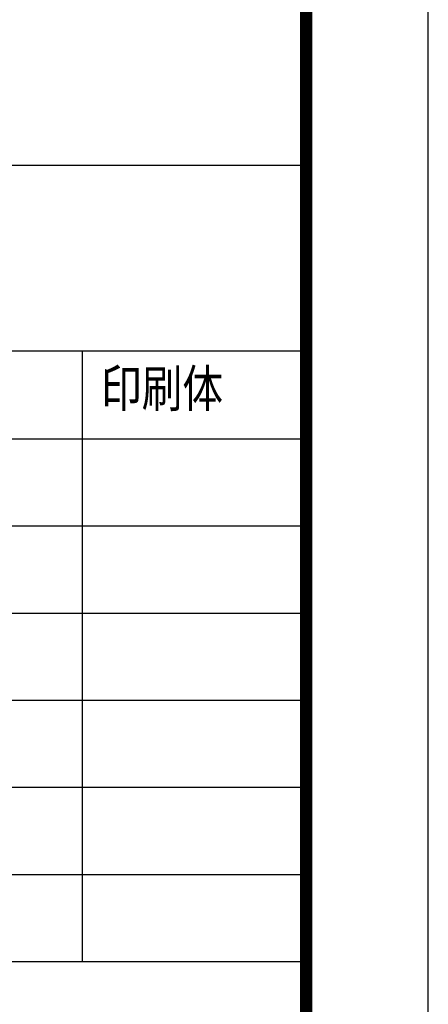
# Model space of a CAD drawing. Extents: x -4846325 to 3968465, y -962349 to 337345.
# Drawn here: x -4596631 to -4593285, y -896441 to -888383 of the extents above; entities that cross this region are included whole.
import ezdxf
from ezdxf.enums import TextEntityAlignment as Align

# ---------------------------------------------------------------- set-up
doc = ezdxf.new("R2010")
doc.units = 0
doc.header["$LTSCALE"] = 1000
doc.header["$MEASUREMENT"] = 0
for name, color, linetype in [('D-道路', 130, 'Continuous'), ('PUB_TEXT', 7, 'Continuous'), ('PUB_TITLE', 4, 'Continuous'), ('公共_图框', 4, 'Continuous'), ('图框', 4, 'Continuous')]:
    doc.layers.add(name, color=color, linetype=linetype)
doc.styles.add('图签st', font='simhei.ttf', dxfattribs={"width": 0.8})
doc.styles.add('宋体', font='txt', dxfattribs={"width": 0.7})

# ---------------------------------------------------------------- blocks, each defined once
blk = doc.blocks.new('A2图框')
at = {"layer": 'D-道路'}
blk.add_line((57461.7, 13667.4), (57461.7, 14177.4), dxfattribs=at)
at = {"layer": 'PUB_TITLE'}
for p, q in [((58757.6, 707.1), (58757.6, 21371.1)), ((58757.6, 15251.2), (53717.6, 15251.2)), ((57461.7, 10643.4), (57461.7, 13667.4)), ((58757.6, 13163.4), (53717.6, 13163.4)), ((58757.6, 12659.4), (53717.6, 12659.4)), ((58733.9, 12155.4), (53693.9, 12155.4)), ((58757.6, 11651.4), (53717.6, 11651.4)), ((58757.6, 11147.4), (53717.6, 11147.4)), ((58757.6, 10643.4), (53717.6, 10643.4))]:
    blk.add_line(p, q, dxfattribs=at)
at = {"layer": 'PUB_TITLE', "color": 4}
for p, q in [((58757.6, 14177.4), (53717.6, 14177.4)), ((58757.6, 13667.4), (53717.6, 13667.4)), ((58757.6, 10643.4), (53717.6, 10643.4)), ((58757.6, 10643.4), (53717.6, 10643.4))]:
    blk.add_line(p, q, dxfattribs=at)
at = {"layer": '公共_图框'}
blk.add_lwpolyline([(0, 0), (59464.6, 0), (59464.6, 42000), (0, 42000)], close=True, dxfattribs=at)
at = {"layer": '公共_图框', "const_width": 70.7}
blk.add_lwpolyline([(58757.6, 707.1), (58757.6, 41292.9), (1767.7, 41292.9), (1767.7, 707.1)], close=True, dxfattribs=at)
at = {"style": '图签st', "width": 0.8}
for tag, p in [('松桃中等职业学校学生宿舍', (56410.2, 18571.2)), ('松桃苗族自治县教育局', (57033.5, 17137.9))]:
    blk.add_attdef(tag, text='', height=188.3, dxfattribs=at).set_placement(p, align=Align.CENTER)
at = {"layer": 'PUB_TEXT', "color": 7, "style": '宋体', "width": 0.8}
blk.add_text('  印刷体', height=216, dxfattribs=at).set_placement((57463.9, 13852.9))

msp = doc.modelspace()

# ---------------------------------------------------------------- block references
at = {"layer": '图框', "xscale": 1.414285714285714, "yscale": 1.414285714285714, "zscale": 1.414285714285714}
msp.add_blockref('A2图框', (-4677384.8, -911145.6), dxfattribs=at)

doc.saveas('drawing.dxf')
